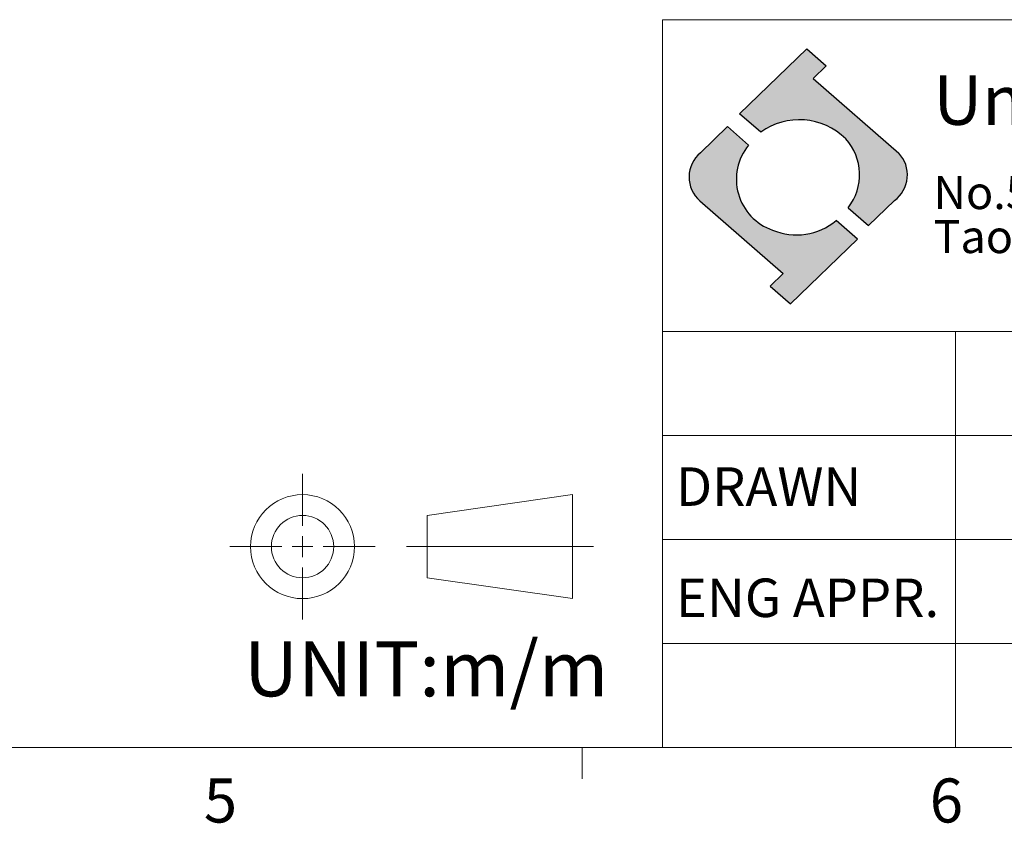
# Model space of a CAD drawing. Units: millimetres. Extents: x 8 to 434, y 7 to 307.
# Drawn here: x 232 to 303, y 7 to 65 of the extents above; entities that cross this region are included whole.
import ezdxf

# ---------------------------------------------------------------- set-up
doc = ezdxf.new("R2010")
doc.units = ezdxf.units.MM
doc.header["$LTSCALE"] = 1.5
doc.layers.add('SLD-0', color=7, linetype='Continuous', lineweight=15)
doc.layers.add('圖層_1', color=179, linetype='Continuous')
doc.layers.add('工作區域參考線', color=179, linetype='Continuous')
doc.styles.add('SLDTEXTSTYLE0', font='TXT', dxfattribs={"width": 0.605})

# ---------------------------------------------------------------- blocks, each defined once
blk = doc.blocks.new('圖塊6')
at = {"layer": '圖層_1', "color": 7, "lineweight": 30}
for p, q in [((2.773, 12.798), (0.813, 10.906)), ((4.296, 11.455), (2.773, 12.798)), ((0.777, 7.432), (6.791, 2.205)), ((12.147, 4.675), (10.623, 6.012)), ((7.332, 0), (12.147, 4.675)), ((6.791, 2.205), (5.844, 1.281)), ((5.844, 1.281), (7.332, 0))]:
    blk.add_line(p, q, dxfattribs=at)
for centre, radius, start, end in [((7.276, 8.992), 3.866, 140.43318, 251.08657), ((2.295, 9.153), 2.295, 130.21152, 228.5889), ((7.765, 9.468), 4.484, 247.14853, 309.60308)]:
    blk.add_arc(centre, radius, start, end, dxfattribs=at)
blk = doc.blocks.new('SW_NOTE_1')
at = {"layer": 'SLD-0', "color": 0, "char_height": 2.38125, "attachment_point": 1, "style": 'SLDTEXTSTYLE0'}
for s, insert in [('No.5, Andong Rd., Chung Li District,', (0, 3.07)), ('Taoyuan City 32063, Taiwan, R.O.C.', (0, -0.105))]:
    blk.add_mtext(s, dxfattribs=dict(at, insert=insert))

msp = doc.modelspace()

# ---------------------------------------------------------------- hatches: boundary and pattern name
at = {"linetype": 'Continuous'}
h = msp.add_hatch(color=1, dxfattribs=at)
edge = h.paths.add_edge_path(flags=0)
edge.add_arc((288.8838683, 53.4946037), 3.8663512, -38.056471157, 42.1815007, ccw=False)
edge.add_line((291.9282471, 51.1112385), (293.4064204, 49.8231931))
edge.add_line((293.4064204, 49.8231931), (295.2689424, 51.6298425))
edge.add_arc((293.9288539, 53.4717626), 2.2778294, 306.037752947, 403.439646153)
edge.add_line((295.5827837, 55.0379756), (289.3926499, 60.42174))
edge.add_line((289.3926499, 60.42174), (290.3290269, 61.3353276))
edge.add_line((290.3290269, 61.3353276), (288.9332671, 62.5806159))
edge.add_line((288.9332671, 62.5806159), (284.079889, 57.8902356))
edge.add_line((284.079889, 57.8902356), (285.6135008, 56.5525498))
edge.add_arc((288.4073839, 52.683371), 4.7724551, 45.559292542, 125.832555512, ccw=False)
h = msp.add_hatch(color=7, dxfattribs=at)
edge = h.paths.add_edge_path(flags=0)
edge.add_arc((288.2108948, 53.6337132), 4.484455, 247.148530675, 309.603077393, ccw=False)
edge.add_arc((287.7225089, 53.1584974), 3.8660031, 140.433176561, 251.086566657, ccw=False)
edge.add_line((284.7422759, 55.6210553), (283.2194851, 56.9643532))
edge.add_line((283.2194851, 56.9643532), (281.2595428, 55.0719725))
edge.add_arc((282.7413702, 53.3191817), 2.2952317, 130.211522592, 228.588904108)
edge.add_line((281.2231729, 51.597797), (287.2369763, 46.3708912))
edge.add_line((287.2369763, 46.3708912), (286.2903985, 45.4470407))
edge.add_line((286.2903985, 45.4470407), (287.7782175, 44.1660793))
edge.add_line((287.7782175, 44.1660793), (292.5927142, 48.8409462))
edge.add_line((292.5927142, 48.8409462), (291.0695796, 50.1785348))

# ---------------------------------------------------------------- linework, layer by layer
at = {"color": 7, "linetype": 'Continuous', "lineweight": 0}
for p, q in [((278.5361948, 64.6728696), (428.5361948, 64.6728696)), ((278.5361948, 12.1728696), (278.5361948, 64.6728696)), ((278.5361948, 42.1728696), (428.5361948, 42.1728696)), ((299.6678831, 12.1728696), (299.6678831, 42.1728696)), ((278.5361948, 34.6728696), (353.5361948, 34.6728696)), ((252.5390663, 31.9117789), (252.5390663, 28.1617789)), ((272.0390663, 30.4117789), (261.5390663, 28.9117789)), ((272.0390663, 22.9117789), (272.0390663, 30.4117789)), ((261.5390663, 28.9117789), (261.5390663, 24.4117789)), ((252.5390663, 27.4117789), (252.5390663, 25.9117789)), ((278.5361948, 27.1728696), (353.5361948, 27.1728696)), ((247.2890663, 26.6617789), (251.0390663, 26.6617789)), ((251.7890663, 26.6617789), (253.2890663, 26.6617789)), ((254.0390663, 26.6617789), (257.7890663, 26.6617789)), ((260.0390663, 26.6617789), (273.5390663, 26.6617789)), ((252.5390663, 25.1617789), (252.5390663, 21.4117789)), ((261.5390663, 24.4117789), (272.0390663, 22.9117789)), ((278.5361948, 19.6728696), (428.5361948, 19.6728696)), ((13.0361948, 12.1728696), (428.5361948, 12.1728696))]:
    msp.add_line(p, q, dxfattribs=at)
at = {"color": 7, "linetype": 'Continuous', "lineweight": 15}
msp.add_line((272.7236948, 12.1728696), (272.7236948, 9.9228696), dxfattribs=at)
at = {"color": 7, "linetype": 'Continuous', "lineweight": 0}
for radius in [3.75, 2.25]:
    msp.add_circle((252.5390663, 26.6617789), radius, dxfattribs=at)
at = {"layer": '工作區域參考線', "color": 1, "lineweight": 30}
for p, q in [((284.079889, 57.8902356), (288.9332671, 62.5806159)), ((288.9332671, 62.5806159), (290.3290269, 61.3353276)), ((290.3290269, 61.3353276), (289.3926499, 60.42174)), ((289.3926499, 60.42174), (295.5827837, 55.0379756)), ((285.6135008, 56.5525498), (284.079889, 57.8902356)), ((293.4064204, 49.8231931), (295.2689424, 51.6298425)), ((291.9282471, 51.1112385), (293.4064204, 49.8231931))]:
    msp.add_line(p, q, dxfattribs=at)
for centre, radius, start, end in [((288.4073839, 52.683371), 4.7724551, 45.559292542, 125.832555512), ((288.8838683, 53.4946037), 3.8663512, 321.943528843, 42.1815007), ((293.9288539, 53.4717626), 2.2778294, 306.037752947, 43.439646153)]:
    msp.add_arc(centre, radius, start, end, dxfattribs=at)

# ---------------------------------------------------------------- block references
at = {"color": 7, "linetype": 'Continuous'}
msp.add_blockref('圖塊6', (280.4461385, 44.1660793), dxfattribs=at)
at = {"layer": 'SLD-0', "color": 7}
msp.add_blockref('SW_NOTE_1', (298.0877841, 50.3219618), dxfattribs=at)

# ---------------------------------------------------------------- texts
at = {"color": 7, "linetype": 'Continuous', "lineweight": 0, "attachment_point": 1, "style": 'SLDTEXTSTYLE0'}
for s, insert, char_height in [('Unice E-O Services Inc.', (298.0877841, 60.6610161), 3.571875), ('DRAWN', (279.500413, 32.3800723), 2.778125), ('ENG APPR.', (279.500413, 24.3605685), 2.778125), ('UNIT:m/m', (248.3140276, 19.8312661), 3.96875), ('6', (297.817945, 9.9354336), 3.175), ('5', (245.4141047, 9.9354336), 3.175)]:
    msp.add_mtext(s, dxfattribs=dict(at, insert=insert, char_height=char_height))

doc.saveas('drawing.dxf')
